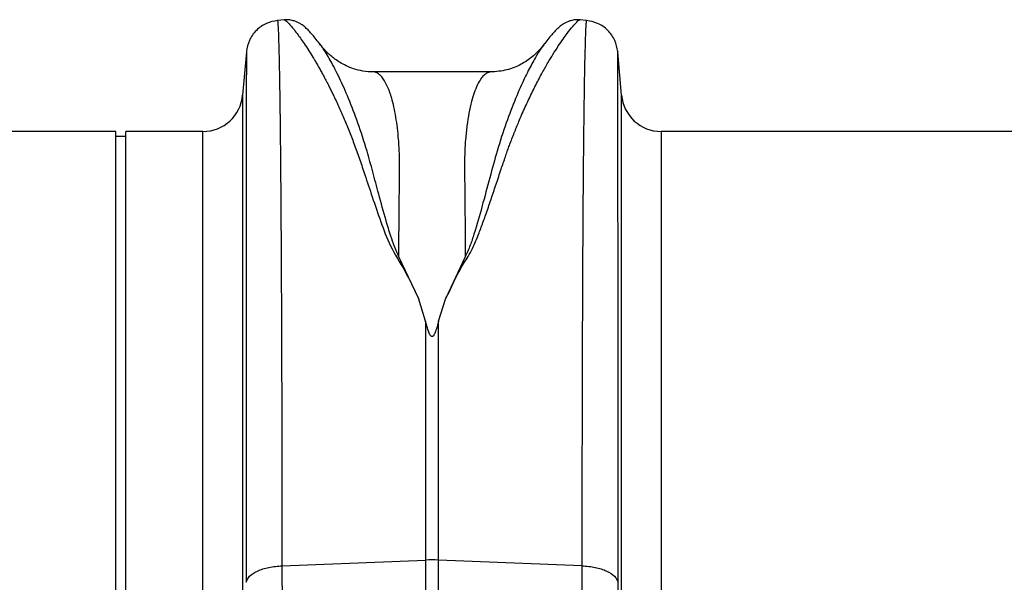
# Model space of a CAD drawing. Units: millimetres. Extents: x 717 to 11482, y 610 to 4972.
# Drawn here: x 8692 to 8890, y 4404 to 4517 of the extents above; entities that cross this region are included whole.
import ezdxf

# ---------------------------------------------------------------- set-up
doc = ezdxf.new("R2010")
doc.units = ezdxf.units.MM
doc.layers.get('0').update_dxf_attribs({"linetype": 'CONTINUOUS'})
doc.layers.add('ACO_DRAINAGE', color=7, linetype='CONTINUOUS')

# ---------------------------------------------------------------- blocks, each defined once
blk = doc.blocks.new('ACO_-_32810_-_PLAN')
at = {"layer": 'ACO_DRAINAGE', "linetype": 'Continuous'}
for p, q in [((-320.93, 380.4), (-322.28, 380.29)), ((-260.23, 380.29), (-261.62, 380.41)), ((-328.54, 373.99), (-329.3, 365.3)), ((-253.21, 365.3), (-253.97, 374.01)), ((-279.46, 369.94), (-303.06, 369.94)), ((-303.05, 369.94), (-303.06, 369.94)), ((-329.3, 365.3), (-329.3, 247.98)), ((-253.21, 247.98), (-253.21, 365.3)), ((-354.76, 358), (-445.24, 358)), ((-354.76, 212.6), (-354.76, 358)), ((-337.27, 358), (-352.76, 358)), ((-352.76, 212.6), (-352.76, 358)), ((-337.27, 245.28), (-337.27, 358)), ((-154.76, 358), (-245.24, 358)), ((-245.24, 358), (-245.24, 245.28)), ((-352.76, 357), (-354.76, 357)), ((-293.98, 324.53), (-297.93, 332.85)), ((-284.59, 332.86), (-288.52, 324.55)), ((-292.56, 319.95), (-293.98, 324.53)), ((-289.95, 319.95), (-288.52, 324.55)), ((-292.56, 319.95), (-292.56, 271.98)), ((-289.95, 271.98), (-289.95, 319.95)), ((-321.35, 270.83), (-292.56, 271.98)), ((-292.56, 271.98), (-292.56, 259.09)), ((-289.95, 259.09), (-289.95, 271.98)), ((-261.17, 270.83), (-289.95, 271.98))]:
    blk.add_line(p, q, dxfattribs=at)
for centre, radius, start, end in [((-337.27, 366), 8, 270, 355), ((-245.24, 366), 8, 185, 270), ((-291.26, 239.17), 32.83, 87.7181, 92.2819)]:
    blk.add_arc(centre, radius, start, end, dxfattribs=at)
for points, knots in [([(-322.27, 380.28), (-323.04, 380.14), (-324.62, 379.84), (-326.64, 378.39), (-328.1, 376.37), (-328.4, 374.79), (-328.54, 374.02)], [0, 0, 0, 0, 0.242226, 0.499998, 0.757771, 1, 1, 1, 1]), ([(-321.35, 270.83), (-321.35, 274.37), (-321.35, 281.53), (-321.36, 291.95), (-321.38, 302.21), (-321.41, 312.22), (-321.44, 321.67), (-321.49, 330.52), (-321.53, 338.74), (-321.58, 345.55), (-321.63, 351.12), (-321.66, 354.44), (-321.68, 356.51), (-321.69, 357.46), (-321.7, 358.4), (-321.71, 359.32), (-321.72, 360.23), (-321.73, 361.12), (-321.75, 362.96), (-321.79, 365.75), (-321.85, 369.27), (-321.91, 372.6), (-321.99, 375.57), (-322.06, 377.86), (-322.14, 379.4), (-322.21, 380.22), (-322.26, 380.2), (-322.28, 380.19)], [0, 0, 0, 0, 0.054455, 0.110319, 0.167592, 0.226272, 0.28636, 0.343714, 0.402294, 0.4621, 0.502247, 0.542928, 0.552135, 0.561368, 0.570629, 0.579916, 0.58923, 0.598572, 0.60794, 0.648726, 0.693957, 0.74363, 0.797745, 0.856301, 0.908493, 0.963769, 1, 1, 1, 1]), ([(-313.66, 375.38), (-313.95, 375.76), (-314.51, 376.5), (-315.28, 377.41), (-315.98, 378.19), (-316.64, 378.83), (-317.25, 379.33), (-317.85, 379.72), (-318.41, 380), (-318.99, 380.21), (-319.54, 380.34), (-320.14, 380.43), (-320.66, 380.41), (-320.97, 380.4)], [0, 0, 0, 0, 0.170728, 0.335291, 0.488343, 0.625623, 0.743071, 0.822866, 0.883879, 0.927156, 0.950984, 0.969835, 1, 1, 1, 1]), ([(-320.93, 380.4), (-320.92, 380.4), (-320.9, 380.44), (-320.7, 380.31), (-320.34, 380), (-319.82, 379.45), (-319.18, 378.7), (-318.46, 377.78), (-317.71, 376.75), (-316.93, 375.64), (-316.09, 374.35), (-315.37, 373.19), (-314.8, 372.25), (-314.4, 371.57), (-313.98, 370.83), (-313.53, 370.04), (-313.07, 369.19), (-312.58, 368.27), (-311.94, 367.03), (-311.06, 365.28), (-310, 363.02), (-308.91, 360.54), (-307.85, 357.97), (-306.81, 355.25), (-305.77, 352.36), (-304.63, 348.93), (-303.27, 344.8), (-301.6, 340.04), (-299.8, 334.95), (-296.61, 330.03), (-294.86, 326.37), (-293.98, 324.53)], [0, 0, 0, 0, 0.0038, 0.046163, 0.089389, 0.130635, 0.173188, 0.217063, 0.251001, 0.286523, 0.323635, 0.3592, 0.374036, 0.389431, 0.405385, 0.421898, 0.438971, 0.456604, 0.474798, 0.508369, 0.548882, 0.585958, 0.622609, 0.659872, 0.697223, 0.734314, 0.786257, 0.841301, 0.892207, 0.945796, 1, 1, 1, 1]), ([(-288.52, 324.55), (-288.24, 325.02), (-287.67, 325.99), (-287.08, 327.46), (-286.38, 328.87), (-285.65, 330.24), (-284.87, 331.61), (-283.94, 333.01), (-283.16, 334.46), (-282.46, 336.03), (-281.89, 337.45), (-281.2, 339.26), (-280.4, 341.48), (-279.7, 343.5), (-279.23, 344.91), (-278.99, 345.62), (-278.75, 346.34), (-278.5, 347.07), (-278.26, 347.81), (-278, 348.57), (-277.75, 349.34), (-277.44, 350.28), (-277.06, 351.39), (-276.65, 352.58), (-276.26, 353.7), (-275.9, 354.71), (-275.36, 356.16), (-274.63, 358.05), (-273.79, 360.09), (-273.04, 361.84), (-272.38, 363.3), (-271.72, 364.7), (-271.07, 366.04), (-270.2, 367.77), (-269.16, 369.74), (-268.01, 371.77), (-266.92, 373.57), (-265.9, 375.17), (-264.95, 376.56), (-263.95, 377.94), (-262.98, 379.15), (-262.16, 380.02), (-261.7, 380.42), (-261.64, 380.36), (-261.62, 380.35)], [0, 0, 0, 0, 0.01435, 0.029115, 0.042493, 0.056705, 0.071005, 0.085334, 0.10211, 0.11672, 0.134706, 0.146965, 0.174432, 0.206409, 0.214208, 0.222233, 0.230487, 0.238967, 0.247675, 0.25661, 0.265772, 0.275335, 0.290662, 0.306619, 0.32021, 0.333346, 0.345953, 0.377947, 0.411178, 0.434022, 0.456861, 0.479914, 0.502755, 0.52532, 0.572327, 0.615407, 0.654566, 0.699649, 0.742481, 0.783073, 0.848403, 0.910752, 0.975181, 1, 1, 1, 1]), ([(-261.54, 380.4), (-261.86, 380.41), (-262.37, 380.43), (-262.97, 380.34), (-263.53, 380.21), (-264.1, 380), (-264.67, 379.72), (-265.26, 379.33), (-265.87, 378.83), (-266.53, 378.19), (-267.24, 377.41), (-268, 376.5), (-268.57, 375.76), (-268.85, 375.39)], [0, 0, 0, 0, 0.02873, 0.046822, 0.069987, 0.112761, 0.173933, 0.254493, 0.373266, 0.51184, 0.665639, 0.830026, 1, 1, 1, 1]), ([(-260.24, 380.19), (-260.26, 380.2), (-260.3, 380.22), (-260.37, 379.4), (-260.45, 377.9), (-260.52, 375.72), (-260.59, 372.99), (-260.65, 370.24), (-260.69, 367.7), (-260.72, 366.04), (-260.73, 364.95), (-260.74, 364.46), (-260.75, 363.96), (-260.76, 363.47), (-260.76, 362.97), (-260.77, 362.48), (-260.8, 360.1), (-260.85, 355.52), (-260.92, 348.06), (-260.98, 339.9), (-261.03, 331.15), (-261.07, 321.89), (-261.1, 312.22), (-261.13, 302.21), (-261.15, 291.95), (-261.16, 281.53), (-261.17, 274.37), (-261.17, 270.83)], [0, 0, 0, 0, 0.036229, 0.091506, 0.143699, 0.198492, 0.249416, 0.296471, 0.325409, 0.35266, 0.358546, 0.364347, 0.370064, 0.375695, 0.381241, 0.386702, 0.392078, 0.459202, 0.52492, 0.589231, 0.652135, 0.713632, 0.773722, 0.832404, 0.889677, 0.945543, 1, 1, 1, 1]), ([(-253.97, 374.02), (-254.12, 374.79), (-254.42, 376.37), (-255.87, 378.39), (-257.89, 379.84), (-259.47, 380.14), (-260.24, 380.28)], [0, 0, 0, 0, 0.242229, 0.500002, 0.757774, 1, 1, 1, 1]), ([(-328.54, 373.99), (-328.54, 373.94), (-328.55, 373.83), (-328.55, 373.17), (-328.55, 372.46), (-328.56, 371.82), (-328.56, 371.06), (-328.56, 370.2), (-328.56, 369.34), (-328.57, 368.63), (-328.57, 368.07), (-328.57, 367.47), (-328.57, 366.6), (-328.57, 365.42), (-328.57, 363.93), (-328.58, 362.13), (-328.58, 360.59), (-328.58, 359.42), (-328.58, 358.76), (-328.58, 358.06), (-328.58, 357.33), (-328.58, 356.56), (-328.59, 354.12), (-328.59, 349.71), (-328.6, 342.74), (-328.6, 335.09), (-328.61, 326.82), (-328.61, 317.26), (-328.62, 306.33), (-328.62, 293.93), (-328.62, 281.04), (-328.62, 272), (-328.62, 267.51)], [0, 0, 0, 0, 0.044871, 0.088404, 0.110167, 0.131926, 0.153682, 0.175434, 0.197182, 0.211792, 0.218818, 0.23003, 0.245523, 0.265298, 0.289351, 0.314056, 0.342071, 0.349956, 0.358067, 0.366406, 0.374971, 0.383763, 0.392782, 0.457004, 0.520441, 0.583096, 0.644972, 0.706072, 0.781353, 0.855431, 0.928312, 1, 1, 1, 1]), ([(-297.93, 332.86), (-298.24, 333.55), (-298.86, 334.93), (-299.67, 337.38), (-300.76, 340.95), (-301.94, 345.31), (-303.17, 349.94), (-304.51, 354.8), (-306.15, 359.82), (-308.03, 364.71), (-309.93, 368.97), (-311.72, 372.41), (-313.07, 374.64), (-313.63, 375.3), (-313.8, 375.5)], [0, 0, 0, 0, 0.0312606, 0.0621039, 0.1102549, 0.1957806, 0.2718808, 0.3480143, 0.4633787, 0.5784558, 0.6930359, 0.8204856, 0.9467957, 1, 1, 1, 1]), ([(-303.06, 369.94), (-303.75, 369.98), (-305.05, 370.04), (-306.91, 370.51), (-308.44, 371.12), (-309.68, 371.79), (-310.73, 372.48), (-311.6, 373.17), (-312.64, 374.11), (-313.3, 374.96), (-313.76, 375.53)], [0, 0, 0, 0, 0.1859029, 0.3495903, 0.4867461, 0.5940237, 0.6906499, 0.7701292, 0.8423824, 1, 1, 1, 1]), ([(-268.83, 375.41), (-269.16, 374.94), (-269.86, 373.97), (-271.18, 371.69), (-272.73, 368.65), (-274.49, 364.71), (-276.37, 359.83), (-278.11, 354.47), (-279.65, 348.79), (-281.13, 343.2), (-282.47, 338.56), (-283.56, 335.14), (-284.24, 333.62), (-284.59, 332.86)], [0, 0, 0, 0, 0.0934663, 0.1945641, 0.2963414, 0.4126645, 0.5295113, 0.6466506, 0.7450112, 0.8434517, 0.9305512, 0.9650311, 1, 1, 1, 1]), ([(-268.66, 375.67), (-268.93, 375.3), (-269.66, 374.31), (-271.21, 372.85), (-273.45, 371.34), (-276.3, 370.18), (-278.38, 370.02), (-279.46, 369.94)], [0, 0, 0, 0, 0.104173, 0.279743, 0.493218, 0.736915, 1, 1, 1, 1]), ([(-268.64, 375.65), (-268.67, 375.61), (-268.73, 375.56), (-268.8, 375.45), (-268.83, 375.41)], [0, 0, 0, 0, 0.647366, 1, 1, 1, 1]), ([(-253.89, 267.51), (-253.89, 272), (-253.89, 281.04), (-253.9, 293.93), (-253.9, 306.33), (-253.9, 317.05), (-253.91, 326.23), (-253.91, 334), (-253.91, 340.41), (-253.92, 345.63), (-253.92, 349.65), (-253.92, 352.25), (-253.93, 353.65), (-253.93, 354.08), (-253.93, 354.5), (-253.93, 354.93), (-253.93, 355.35), (-253.93, 356.9), (-253.93, 359.28), (-253.94, 362.1), (-253.94, 364.24), (-253.94, 365.82), (-253.94, 366.94), (-253.95, 367.65), (-253.95, 368.1), (-253.95, 368.48), (-253.95, 368.95), (-253.95, 369.62), (-253.95, 370.49), (-253.96, 371.5), (-253.96, 372.47), (-253.97, 373.31), (-253.97, 373.83), (-253.97, 374.04), (-253.97, 374.02), (-253.97, 374.01)], [0, 0, 0, 0, 0.071687, 0.144566, 0.218642, 0.293921, 0.350924, 0.408603, 0.46696, 0.505852, 0.545041, 0.579775, 0.584341, 0.58891, 0.593484, 0.598062, 0.602644, 0.607229, 0.649559, 0.686098, 0.716841, 0.741785, 0.760926, 0.774263, 0.780455, 0.78677, 0.796191, 0.808602, 0.829801, 0.856317, 0.888155, 0.923729, 0.963128, 0.99898, 1, 1, 1, 1]), ([(-297.93, 332.85), (-297.92, 334.18), (-297.91, 336.83), (-297.88, 340.55), (-297.84, 344.34), (-297.81, 347.34), (-297.79, 349.51), (-297.78, 350.66), (-297.78, 351.71), (-297.8, 352.79), (-297.84, 354.02), (-297.9, 355.23), (-298.01, 356.83), (-298.2, 358.76), (-298.52, 360.96), (-298.91, 362.95), (-299.27, 364.37), (-299.57, 365.33), (-299.78, 365.96), (-300.01, 366.56), (-300.26, 367.13), (-300.52, 367.67), (-300.79, 368.16), (-301.16, 368.72), (-301.69, 369.35), (-302.34, 369.8), (-302.82, 369.98), (-303.04, 369.94), (-303.05, 369.94)], [0, 0, 0, 0, 0.056389, 0.112933, 0.169631, 0.237932, 0.266581, 0.287862, 0.302246, 0.326738, 0.351718, 0.377189, 0.403151, 0.456503, 0.512838, 0.572161, 0.62932, 0.653093, 0.677695, 0.703127, 0.72939, 0.756483, 0.784407, 0.813162, 0.864848, 0.935479, 0.997587, 1, 1, 1, 1]), ([(-279.46, 369.94), (-279.46, 369.94), (-279.57, 369.95), (-279.79, 369.91), (-280.15, 369.8), (-280.53, 369.56), (-280.88, 369.26), (-281.17, 368.94), (-281.61, 368.37), (-282.16, 367.41), (-282.79, 365.86), (-283.36, 363.99), (-283.86, 361.79), (-284.26, 359.22), (-284.61, 355.93), (-284.78, 351.68), (-284.68, 346.1), (-284.63, 339.89), (-284.6, 335.19), (-284.59, 332.86)], [0, 0, 0, 0, 0.002202, 0.029245, 0.064841, 0.103536, 0.135843, 0.164056, 0.188174, 0.262169, 0.330753, 0.393929, 0.465836, 0.533704, 0.597546, 0.697983, 0.797312, 0.899727, 1, 1, 1, 1]), ([(-289.95, 319.95), (-290.08, 319.42), (-290.26, 318.72), (-290.54, 317.89), (-290.69, 317.52), (-290.81, 317.26), (-290.92, 317.08), (-291.01, 316.96), (-291.11, 316.88), (-291.18, 316.85), (-291.25, 316.84), (-291.31, 316.84), (-291.39, 316.87), (-291.54, 316.98), (-291.9, 317.56), (-292.21, 318.59), (-292.45, 319.5), (-292.56, 319.95)], [0, 0, 0, 0, 0.244206, 0.326666, 0.382759, 0.420852, 0.446908, 0.471729, 0.483219, 0.492565, 0.498986, 0.50543, 0.513413, 0.527438, 0.573793, 0.792812, 1, 1, 1, 1]), ([(-321.16, 257.23), (-321.22, 259.4), (-321.32, 263.77), (-321.34, 268.47), (-321.35, 270.83)], [0, 0, 0, 0, 0.498408, 1, 1, 1, 1]), ([(-261.17, 270.83), (-261.17, 268.49), (-261.19, 263.79), (-261.3, 259.42), (-261.35, 257.23)], [0, 0, 0, 0, 0.498407, 1, 1, 1, 1]), ([(-254.08, 252.8), (-254.03, 255.15), (-253.92, 259.88), (-253.9, 264.96), (-253.89, 267.51)], [0, 0, 0, 0, 0.498431, 1, 1, 1, 1])]:
    blk.add_open_spline(points, degree=3, knots=knots, dxfattribs=at)
for points in [[(-328.62, 267.51), (-328.44, 267.93), (-328.09, 268.77), (-326.41, 269.82), (-324.11, 270.59), (-322.27, 270.75), (-321.35, 270.83)], [(-261.17, 270.83), (-260.25, 270.75), (-258.41, 270.59), (-256.1, 269.82), (-254.42, 268.77), (-254.07, 267.93), (-253.89, 267.51)]]:
    blk.add_open_spline(points, degree=3, dxfattribs=at)
blk = doc.blocks.new('Z$W@#6CC465D0')
at = {"layer": 'ACO_DRAINAGE', "color": 7, "linetype": 'Continuous', "lineweight": 0}
blk.add_blockref('ACO_-_32810_-_PLAN', (2273.99, 3526.11), dxfattribs=at)

msp = doc.modelspace()

# ---------------------------------------------------------------- block references
msp.add_blockref('Z$W@#6CC465D0', (6791.92, 610.14))

doc.saveas('drawing.dxf')
